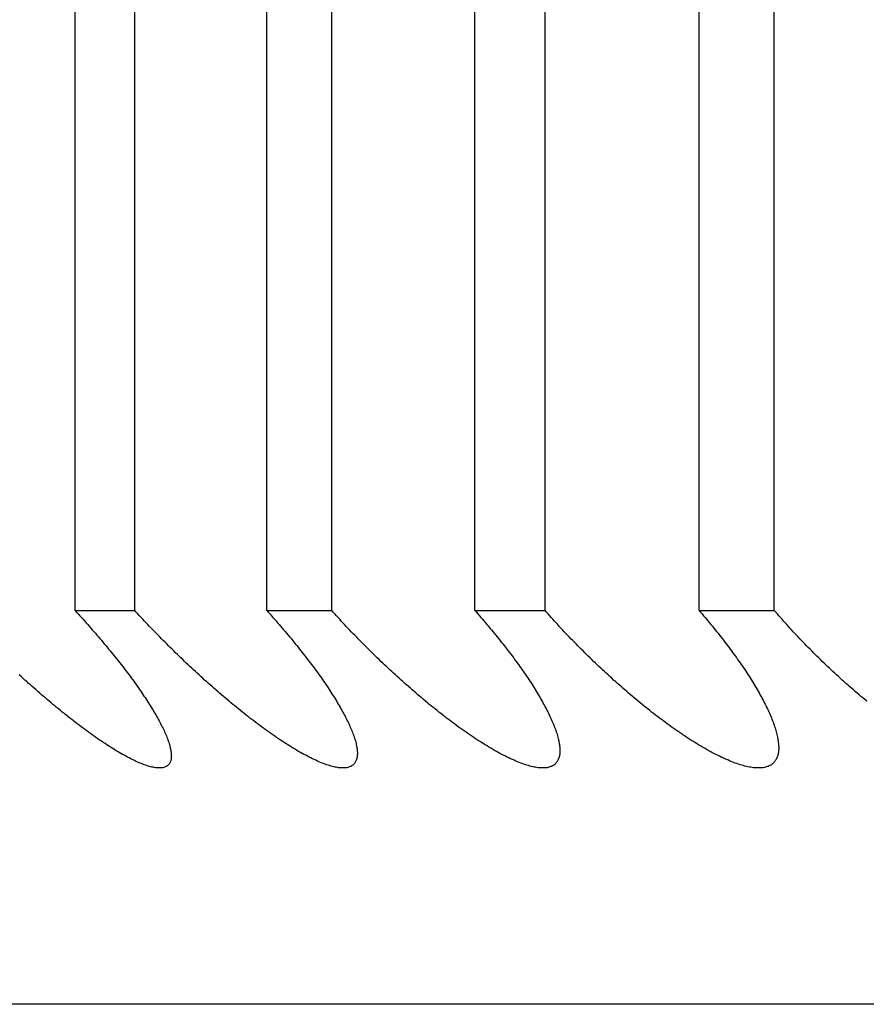
# Model space of a CAD drawing. Extents: x 58 to 378, y 58 to 285.
# Drawn here: x 101 to 101, y 142 to 142 of the extents above; entities that cross this region are included whole.
import ezdxf

# ---------------------------------------------------------------- set-up
doc = ezdxf.new("R2010")
doc.units = 0
doc.layers.add('DEFAULT', color=7, linetype='CONTINUOUS')
doc.layers.add('MP4031015_調整スクリュ', color=7, linetype='CONTINUOUS')

# ---------------------------------------------------------------- blocks, each defined once
blk = doc.blocks.new('SE2')
at = {"layer": 'MP4031015_調整スクリュ', "color": 7, "linetype": 'CONTINUOUS'}
for p, q in [((101.18235, 142.05472), (101.18235, 142.55472)), ((101.19182, 142.05472), (101.19182, 142.55472)), ((101.21275, 142.05472), (101.21275, 142.55472)), ((101.22306, 142.05472), (101.22306, 142.55472)), ((101.24576, 142.05472), (101.24576, 142.55472)), ((101.2569, 142.05472), (101.2569, 142.55472)), ((101.28133, 142.05472), (101.28133, 142.55472)), ((101.29328, 142.05472), (101.29328, 142.55472)), ((101.18235, 142.05472), (101.19182, 142.05472)), ((101.21275, 142.05472), (101.22306, 142.05472)), ((101.24576, 142.05472), (101.2569, 142.05472)), ((101.28133, 142.05472), (101.29328, 142.05472)), ((104.7174, 141.99222), (101.0924, 141.99222))]:
    blk.add_line(p, q, dxfattribs=at)
for points in [[(101.18235, 142.05472), (101.1826, 142.05444), (101.18286, 142.05416), (101.18311, 142.05388), (101.18336, 142.0536), (101.18361, 142.05333), (101.18386, 142.05305), (101.18411, 142.05277), (101.18436, 142.05249), (101.18461, 142.05221), (101.18485, 142.05193), (101.18509, 142.05165), (101.18534, 142.05138), (101.18558, 142.0511), (101.18582, 142.05082), (101.18606, 142.05054), (101.18629, 142.05026), (101.18653, 142.04999), (101.18676, 142.04971), (101.18699, 142.04943), (101.18722, 142.04915), (101.18745, 142.04888), (101.18768, 142.0486), (101.18791, 142.04833), (101.18813, 142.04805), (101.18835, 142.04778), (101.18857, 142.0475), (101.18879, 142.04723), (101.18901, 142.04696), (101.18923, 142.04668), (101.18944, 142.04641), (101.18965, 142.04614), (101.18986, 142.04587), (101.19007, 142.0456), (101.19027, 142.04533), (101.19048, 142.04507), (101.19068, 142.0448), (101.19088, 142.04453), (101.19108, 142.04427), (101.19127, 142.044), (101.19146, 142.04374), (101.19165, 142.04348), (101.19184, 142.04321), (101.19203, 142.04295), (101.19222, 142.04269), (101.1924, 142.04243), (101.19258, 142.04217), (101.19276, 142.04191), (101.19294, 142.04165), (101.19311, 142.04139), (101.19328, 142.04114), (101.19345, 142.04088), (101.19362, 142.04063), (101.19379, 142.04037), (101.19395, 142.04012), (101.19411, 142.03987), (101.19426, 142.03962), (101.19442, 142.03938), (101.19457, 142.03913), (101.19472, 142.03889), (101.19486, 142.03864), (101.19501, 142.0384), (101.19514, 142.03816), (101.19528, 142.03793), (101.19541, 142.03769), (101.19554, 142.03746), (101.19567, 142.03722), (101.19579, 142.03699), (101.19591, 142.03677), (101.19603, 142.03654), (101.19614, 142.03632), (101.19625, 142.0361), (101.19636, 142.03588), (101.19646, 142.03566), (101.19656, 142.03544), (101.19665, 142.03523), (101.19674, 142.03502), (101.19683, 142.03481), (101.19691, 142.03461), (101.19699, 142.0344), (101.19707, 142.0342), (101.19714, 142.03401), (101.1972, 142.03381), (101.19726, 142.03362), (101.19732, 142.03344), (101.19737, 142.03325), (101.19742, 142.03307), (101.19746, 142.03289), (101.1975, 142.03272), (101.19754, 142.03255), (101.19756, 142.03239), (101.19759, 142.03223), (101.1976, 142.03207), (101.19762, 142.03192), (101.19762, 142.03177), (101.19763, 142.03162), (101.19762, 142.03148), (101.19761, 142.03134), (101.1976, 142.03121), (101.19758, 142.03109), (101.19755, 142.03096), (101.19752, 142.03085), (101.19748, 142.03074), (101.19743, 142.03063), (101.19738, 142.03053), (101.19733, 142.03043), (101.19727, 142.03034), (101.1972, 142.03026), (101.19712, 142.03018), (101.19704, 142.03011), (101.19695, 142.03004), (101.19686, 142.02998), (101.19676, 142.02993), (101.19665, 142.02988), (101.19654, 142.02984), (101.19642, 142.0298), (101.1963, 142.02977), (101.19617, 142.02975), (101.19603, 142.02973), (101.19589, 142.02972), (101.19574, 142.02972), (101.19559, 142.02972), (101.19543, 142.02973), (101.19526, 142.02974), (101.19509, 142.02977), (101.19492, 142.02979), (101.19473, 142.02983), (101.19455, 142.02987), (101.19435, 142.02991), (101.19416, 142.02997), (101.19395, 142.03003), (101.19374, 142.03009), (101.19353, 142.03016), (101.19331, 142.03024), (101.19309, 142.03032), (101.19287, 142.03041), (101.19264, 142.03051), (101.1924, 142.03061), (101.19217, 142.03071), (101.19192, 142.03082), (101.19168, 142.03094), (101.19143, 142.03106), (101.19118, 142.03118), (101.19093, 142.03131), (101.19067, 142.03145), (101.19041, 142.03159), (101.19015, 142.03173), (101.18988, 142.03188), (101.18961, 142.03203), (101.18934, 142.03219), (101.18907, 142.03235), (101.18879, 142.03252), (101.18851, 142.03269), (101.18824, 142.03286), (101.18795, 142.03304), (101.18767, 142.03322), (101.18739, 142.0334), (101.18711, 142.03359), (101.18682, 142.03378), (101.18654, 142.03397), (101.18625, 142.03416), (101.18596, 142.03436), (101.18567, 142.03456), (101.18538, 142.03477), (101.18508, 142.03498), (101.18479, 142.03519), (101.1845, 142.0354), (101.1842, 142.03561), (101.1839, 142.03583), (101.18361, 142.03605), (101.18331, 142.03627), (101.18301, 142.0365), (101.18271, 142.03672), (101.18242, 142.03695), (101.18212, 142.03718), (101.18182, 142.03742), (101.18152, 142.03765), (101.18122, 142.03789), (101.18092, 142.03812), (101.18062, 142.03836), (101.18032, 142.0386), (101.18002, 142.03884), (101.17973, 142.03909), (101.17943, 142.03933), (101.17913, 142.03957), (101.17883, 142.03982), (101.17854, 142.04007), (101.17824, 142.04032), (101.17794, 142.04057), (101.17764, 142.04083), (101.17735, 142.04108), (101.17705, 142.04133), (101.17675, 142.04159), (101.17645, 142.04185), (101.17616, 142.04211), (101.17586, 142.04237), (101.17556, 142.04263), (101.17527, 142.04289), (101.17497, 142.04315), (101.17468, 142.04342), (101.17438, 142.04368), (101.17409, 142.04395), (101.1738, 142.04422), (101.1735, 142.04448)], [(101.21275, 142.05472), (101.213, 142.05444), (101.21325, 142.05416), (101.2135, 142.05388), (101.21375, 142.0536), (101.21399, 142.05333), (101.21424, 142.05305), (101.21448, 142.05277), (101.21472, 142.05249), (101.21496, 142.05221), (101.2152, 142.05193), (101.21544, 142.05165), (101.21568, 142.05138), (101.21591, 142.0511), (101.21615, 142.05082), (101.21638, 142.05054), (101.21661, 142.05026), (101.21684, 142.04999), (101.21707, 142.04971), (101.21729, 142.04943), (101.21752, 142.04915), (101.21774, 142.04888), (101.21796, 142.0486), (101.21818, 142.04833), (101.21839, 142.04805), (101.21861, 142.04778), (101.21882, 142.0475), (101.21903, 142.04723), (101.21924, 142.04696), (101.21945, 142.04668), (101.21966, 142.04641), (101.21986, 142.04614), (101.22006, 142.04587), (101.22026, 142.0456), (101.22046, 142.04533), (101.22066, 142.04507), (101.22085, 142.0448), (101.22104, 142.04453), (101.22123, 142.04427), (101.22142, 142.044), (101.2216, 142.04374), (101.22178, 142.04348), (101.22196, 142.04321), (101.22214, 142.04295), (101.22232, 142.04269), (101.22249, 142.04243), (101.22266, 142.04217), (101.22283, 142.04191), (101.223, 142.04165), (101.22316, 142.04139), (101.22333, 142.04114), (101.22349, 142.04088), (101.22364, 142.04063), (101.2238, 142.04037), (101.22395, 142.04012), (101.2241, 142.03987), (101.22425, 142.03962), (101.22439, 142.03938), (101.22453, 142.03913), (101.22467, 142.03889), (101.2248, 142.03864), (101.22493, 142.0384), (101.22506, 142.03816), (101.22518, 142.03793), (101.2253, 142.03769), (101.22542, 142.03746), (101.22554, 142.03722), (101.22565, 142.03699), (101.22576, 142.03677), (101.22586, 142.03654), (101.22596, 142.03632), (101.22606, 142.0361), (101.22615, 142.03588), (101.22624, 142.03566), (101.22633, 142.03544), (101.22641, 142.03523), (101.22649, 142.03502), (101.22656, 142.03481), (101.22663, 142.03461), (101.2267, 142.0344), (101.22676, 142.0342), (101.22682, 142.03401), (101.22687, 142.03381), (101.22692, 142.03362), (101.22696, 142.03344), (101.227, 142.03325), (101.22703, 142.03307), (101.22706, 142.03289), (101.22709, 142.03272), (101.22711, 142.03255), (101.22712, 142.03239), (101.22713, 142.03223), (101.22713, 142.03207), (101.22713, 142.03192), (101.22712, 142.03177), (101.22711, 142.03162), (101.22709, 142.03148), (101.22707, 142.03134), (101.22704, 142.03121), (101.227, 142.03109), (101.22696, 142.03096), (101.22691, 142.03085), (101.22686, 142.03074), (101.2268, 142.03063), (101.22673, 142.03053), (101.22666, 142.03043), (101.22659, 142.03034), (101.2265, 142.03026), (101.22641, 142.03018), (101.22632, 142.03011), (101.22622, 142.03004), (101.22611, 142.02998), (101.22599, 142.02993), (101.22587, 142.02988), (101.22574, 142.02984), (101.22561, 142.0298), (101.22547, 142.02977), (101.22533, 142.02975), (101.22517, 142.02973), (101.22502, 142.02972), (101.22485, 142.02972), (101.22469, 142.02972), (101.22451, 142.02973), (101.22433, 142.02974), (101.22415, 142.02977), (101.22396, 142.02979), (101.22376, 142.02983), (101.22356, 142.02987), (101.22336, 142.02991), (101.22315, 142.02997), (101.22293, 142.03003), (101.22271, 142.03009), (101.22248, 142.03016), (101.22225, 142.03024), (101.22202, 142.03032), (101.22178, 142.03041), (101.22154, 142.03051), (101.22129, 142.03061), (101.22104, 142.03071), (101.22079, 142.03082), (101.22054, 142.03094), (101.22028, 142.03106), (101.22002, 142.03118), (101.21975, 142.03131), (101.21948, 142.03145), (101.21921, 142.03159), (101.21894, 142.03173), (101.21866, 142.03188), (101.21838, 142.03203), (101.2181, 142.03219), (101.21782, 142.03235), (101.21754, 142.03252), (101.21725, 142.03269), (101.21696, 142.03286), (101.21667, 142.03304), (101.21638, 142.03322), (101.21609, 142.0334), (101.2158, 142.03359), (101.21551, 142.03378), (101.21521, 142.03397), (101.21492, 142.03416), (101.21462, 142.03436), (101.21433, 142.03456), (101.21403, 142.03477), (101.21373, 142.03498), (101.21343, 142.03519), (101.21313, 142.0354), (101.21283, 142.03561), (101.21253, 142.03583), (101.21222, 142.03605), (101.21192, 142.03627), (101.21162, 142.0365), (101.21131, 142.03672), (101.21101, 142.03695), (101.21071, 142.03718), (101.2104, 142.03742), (101.2101, 142.03765), (101.2098, 142.03789), (101.20949, 142.03812), (101.20919, 142.03836), (101.20889, 142.0386), (101.20859, 142.03884), (101.20829, 142.03909), (101.20799, 142.03933), (101.20768, 142.03957), (101.20738, 142.03982), (101.20708, 142.04007), (101.20678, 142.04032), (101.20648, 142.04057), (101.20618, 142.04083), (101.20588, 142.04108), (101.20558, 142.04133), (101.20528, 142.04159), (101.20499, 142.04185), (101.20469, 142.04211), (101.20439, 142.04237), (101.20409, 142.04263), (101.2038, 142.04289), (101.2035, 142.04315), (101.2032, 142.04342), (101.20291, 142.04368), (101.20261, 142.04395), (101.20232, 142.04422), (101.20203, 142.04448), (101.20174, 142.04475), (101.20144, 142.04502), (101.20115, 142.04529), (101.20086, 142.04556), (101.20058, 142.04583), (101.20029, 142.0461), (101.2, 142.04637), (101.19971, 142.04664), (101.19943, 142.04692), (101.19915, 142.04719), (101.19886, 142.04746), (101.19858, 142.04774), (101.1983, 142.04801), (101.19802, 142.04829), (101.19774, 142.04856), (101.19746, 142.04884), (101.19718, 142.04912), (101.1969, 142.0494), (101.19662, 142.04967), (101.19634, 142.04995), (101.19607, 142.05023), (101.19579, 142.05051), (101.19552, 142.05079), (101.19525, 142.05107), (101.19498, 142.05135), (101.19471, 142.05163), (101.19444, 142.05191), (101.19417, 142.05219), (101.1939, 142.05247), (101.19364, 142.05275), (101.19337, 142.05303), (101.19311, 142.05331), (101.19285, 142.05359), (101.19259, 142.05387), (101.19233, 142.05416), (101.19207, 142.05444), (101.19182, 142.05472)], [(101.24576, 142.05472), (101.24601, 142.05444), (101.24625, 142.05416), (101.2465, 142.05388), (101.24674, 142.0536), (101.24698, 142.05333), (101.24722, 142.05305), (101.24746, 142.05277), (101.24769, 142.05249), (101.24793, 142.05221), (101.24816, 142.05193), (101.24839, 142.05165), (101.24862, 142.05138), (101.24885, 142.0511), (101.24908, 142.05082), (101.24931, 142.05054), (101.24953, 142.05026), (101.24975, 142.04999), (101.24997, 142.04971), (101.25019, 142.04943), (101.25041, 142.04915), (101.25062, 142.04888), (101.25084, 142.0486), (101.25105, 142.04833), (101.25126, 142.04805), (101.25147, 142.04778), (101.25167, 142.0475), (101.25188, 142.04723), (101.25208, 142.04696), (101.25228, 142.04668), (101.25248, 142.04641), (101.25267, 142.04614), (101.25286, 142.04587), (101.25306, 142.0456), (101.25324, 142.04533), (101.25343, 142.04507), (101.25362, 142.0448), (101.2538, 142.04453), (101.25398, 142.04427), (101.25416, 142.044), (101.25433, 142.04374), (101.2545, 142.04348), (101.25468, 142.04321), (101.25485, 142.04295), (101.25501, 142.04269), (101.25518, 142.04243), (101.25534, 142.04217), (101.2555, 142.04191), (101.25566, 142.04165), (101.25581, 142.04139), (101.25596, 142.04114), (101.25611, 142.04088), (101.25626, 142.04063), (101.2564, 142.04037), (101.25654, 142.04012), (101.25668, 142.03987), (101.25682, 142.03962), (101.25695, 142.03938), (101.25708, 142.03913), (101.2572, 142.03889), (101.25733, 142.03864), (101.25745, 142.0384), (101.25756, 142.03816), (101.25768, 142.03793), (101.25779, 142.03769), (101.25789, 142.03746), (101.258, 142.03722), (101.2581, 142.03699), (101.25819, 142.03677), (101.25828, 142.03654), (101.25837, 142.03632), (101.25846, 142.0361), (101.25854, 142.03588), (101.25861, 142.03566), (101.25869, 142.03544), (101.25876, 142.03523), (101.25882, 142.03502), (101.25888, 142.03481), (101.25894, 142.03461), (101.25899, 142.0344), (101.25904, 142.0342), (101.25908, 142.03401), (101.25912, 142.03381), (101.25916, 142.03362), (101.25919, 142.03344), (101.25921, 142.03325), (101.25923, 142.03307), (101.25925, 142.03289), (101.25926, 142.03272), (101.25926, 142.03255), (101.25926, 142.03239), (101.25926, 142.03223), (101.25925, 142.03207), (101.25923, 142.03192), (101.25921, 142.03177), (101.25918, 142.03162), (101.25915, 142.03148), (101.25911, 142.03134), (101.25906, 142.03121), (101.25901, 142.03109), (101.25896, 142.03096), (101.25889, 142.03085), (101.25883, 142.03074), (101.25875, 142.03063), (101.25867, 142.03053), (101.25859, 142.03043), (101.25849, 142.03034), (101.2584, 142.03026), (101.25829, 142.03018), (101.25818, 142.03011), (101.25807, 142.03004), (101.25794, 142.02998), (101.25781, 142.02993), (101.25768, 142.02988), (101.25753, 142.02984), (101.25739, 142.0298), (101.25723, 142.02977), (101.25707, 142.02975), (101.25691, 142.02973), (101.25674, 142.02972), (101.25656, 142.02972), (101.25638, 142.02972), (101.25619, 142.02973), (101.256, 142.02974), (101.2558, 142.02977), (101.2556, 142.02979), (101.25539, 142.02983), (101.25517, 142.02987), (101.25495, 142.02991), (101.25473, 142.02997), (101.2545, 142.03003), (101.25427, 142.03009), (101.25403, 142.03016), (101.25379, 142.03024), (101.25354, 142.03032), (101.25329, 142.03041), (101.25304, 142.03051), (101.25278, 142.03061), (101.25252, 142.03071), (101.25226, 142.03082), (101.25199, 142.03094), (101.25172, 142.03106), (101.25145, 142.03118), (101.25117, 142.03131), (101.25089, 142.03145), (101.25061, 142.03159), (101.25033, 142.03173), (101.25004, 142.03188), (101.24976, 142.03203), (101.24947, 142.03219), (101.24918, 142.03235), (101.24888, 142.03252), (101.24859, 142.03269), (101.24829, 142.03286), (101.248, 142.03304), (101.2477, 142.03322), (101.2474, 142.0334), (101.2471, 142.03359), (101.2468, 142.03378), (101.2465, 142.03397), (101.2462, 142.03416), (101.2459, 142.03436), (101.24559, 142.03456), (101.24529, 142.03477), (101.24498, 142.03498), (101.24468, 142.03519), (101.24437, 142.0354), (101.24406, 142.03561), (101.24376, 142.03583), (101.24345, 142.03605), (101.24314, 142.03627), (101.24283, 142.0365), (101.24253, 142.03672), (101.24222, 142.03695), (101.24191, 142.03718), (101.2416, 142.03742), (101.24129, 142.03765), (101.24099, 142.03789), (101.24068, 142.03812), (101.24037, 142.03836), (101.24007, 142.0386), (101.23977, 142.03884), (101.23946, 142.03909), (101.23916, 142.03933), (101.23885, 142.03957), (101.23855, 142.03982), (101.23825, 142.04007), (101.23795, 142.04032), (101.23764, 142.04057), (101.23734, 142.04083), (101.23704, 142.04108), (101.23674, 142.04133), (101.23644, 142.04159), (101.23614, 142.04185), (101.23584, 142.04211), (101.23554, 142.04237), (101.23524, 142.04263), (101.23495, 142.04289), (101.23465, 142.04315), (101.23435, 142.04342), (101.23406, 142.04368), (101.23376, 142.04395), (101.23347, 142.04422), (101.23318, 142.04448), (101.23289, 142.04475), (101.2326, 142.04502), (101.2323, 142.04529), (101.23202, 142.04556), (101.23173, 142.04583), (101.23144, 142.0461), (101.23116, 142.04637), (101.23087, 142.04664), (101.23059, 142.04692), (101.2303, 142.04719), (101.23002, 142.04746), (101.22974, 142.04774), (101.22946, 142.04801), (101.22918, 142.04829), (101.2289, 142.04856), (101.22863, 142.04884), (101.22835, 142.04912), (101.22807, 142.0494), (101.2278, 142.04967), (101.22752, 142.04995), (101.22725, 142.05023), (101.22698, 142.05051), (101.22671, 142.05079), (101.22644, 142.05107), (101.22617, 142.05135), (101.22591, 142.05163), (101.22564, 142.05191), (101.22538, 142.05219), (101.22511, 142.05247), (101.22485, 142.05275), (101.22459, 142.05303), (101.22433, 142.05331), (101.22408, 142.05359), (101.22382, 142.05387), (101.22357, 142.05416), (101.22331, 142.05444), (101.22306, 142.05472)], [(101.28133, 142.05472), (101.28157, 142.05444), (101.28181, 142.05416), (101.28205, 142.05388), (101.28229, 142.0536), (101.28252, 142.05333), (101.28275, 142.05305), (101.28299, 142.05277), (101.28322, 142.05249), (101.28345, 142.05221), (101.28367, 142.05193), (101.2839, 142.05165), (101.28412, 142.05138), (101.28435, 142.0511), (101.28457, 142.05082), (101.28479, 142.05054), (101.285, 142.05026), (101.28522, 142.04999), (101.28543, 142.04971), (101.28564, 142.04943), (101.28585, 142.04915), (101.28606, 142.04888), (101.28627, 142.0486), (101.28647, 142.04833), (101.28667, 142.04805), (101.28687, 142.04778), (101.28707, 142.0475), (101.28727, 142.04723), (101.28746, 142.04696), (101.28765, 142.04668), (101.28784, 142.04641), (101.28803, 142.04614), (101.28821, 142.04587), (101.2884, 142.0456), (101.28858, 142.04533), (101.28875, 142.04507), (101.28893, 142.0448), (101.2891, 142.04453), (101.28927, 142.04427), (101.28944, 142.044), (101.28961, 142.04374), (101.28977, 142.04348), (101.28993, 142.04321), (101.29009, 142.04295), (101.29025, 142.04269), (101.29041, 142.04243), (101.29056, 142.04217), (101.29071, 142.04191), (101.29085, 142.04165), (101.291, 142.04139), (101.29114, 142.04114), (101.29128, 142.04088), (101.29142, 142.04063), (101.29155, 142.04037), (101.29168, 142.04012), (101.29181, 142.03987), (101.29193, 142.03962), (101.29205, 142.03938), (101.29217, 142.03913), (101.29228, 142.03889), (101.2924, 142.03864), (101.2925, 142.0384), (101.29261, 142.03816), (101.29271, 142.03793), (101.29281, 142.03769), (101.2929, 142.03746), (101.29299, 142.03722), (101.29308, 142.03699), (101.29316, 142.03677), (101.29324, 142.03654), (101.29332, 142.03632), (101.29339, 142.0361), (101.29346, 142.03588), (101.29352, 142.03566), (101.29358, 142.03544), (101.29364, 142.03523), (101.29369, 142.03502), (101.29374, 142.03481), (101.29378, 142.03461), (101.29382, 142.0344), (101.29386, 142.0342), (101.29389, 142.03401), (101.29391, 142.03381), (101.29394, 142.03362), (101.29395, 142.03344), (101.29396, 142.03325), (101.29397, 142.03307), (101.29397, 142.03289), (101.29397, 142.03272), (101.29396, 142.03255), (101.29394, 142.03239), (101.29392, 142.03223), (101.2939, 142.03207), (101.29387, 142.03192), (101.29383, 142.03177), (101.29379, 142.03162), (101.29374, 142.03148), (101.29369, 142.03134), (101.29363, 142.03121), (101.29356, 142.03109), (101.29349, 142.03096), (101.29342, 142.03085), (101.29333, 142.03074), (101.29324, 142.03063), (101.29315, 142.03053), (101.29305, 142.03043), (101.29294, 142.03034), (101.29283, 142.03026), (101.29271, 142.03018), (101.29259, 142.03011), (101.29245, 142.03004), (101.29232, 142.02998), (101.29217, 142.02993), (101.29202, 142.02988), (101.29187, 142.02984), (101.2917, 142.0298), (101.29153, 142.02977), (101.29136, 142.02975), (101.29118, 142.02973), (101.291, 142.02972), (101.29081, 142.02972), (101.29061, 142.02972), (101.29041, 142.02973), (101.2902, 142.02974), (101.28999, 142.02977), (101.28977, 142.02979), (101.28955, 142.02983), (101.28933, 142.02987), (101.28909, 142.02991), (101.28886, 142.02997), (101.28862, 142.03003), (101.28837, 142.03009), (101.28812, 142.03016), (101.28786, 142.03024), (101.28761, 142.03032), (101.28735, 142.03041), (101.28708, 142.03051), (101.28681, 142.03061), (101.28654, 142.03071), (101.28627, 142.03082), (101.28599, 142.03094), (101.28571, 142.03106), (101.28543, 142.03118), (101.28514, 142.03131), (101.28486, 142.03145), (101.28457, 142.03159), (101.28427, 142.03173), (101.28398, 142.03188), (101.28368, 142.03203), (101.28338, 142.03219), (101.28308, 142.03235), (101.28278, 142.03252), (101.28248, 142.03269), (101.28218, 142.03286), (101.28187, 142.03304), (101.28157, 142.03322), (101.28126, 142.0334), (101.28095, 142.03359), (101.28065, 142.03378), (101.28034, 142.03397), (101.28003, 142.03416), (101.27972, 142.03436), (101.27942, 142.03456), (101.27911, 142.03477), (101.27879, 142.03498), (101.27848, 142.03519), (101.27817, 142.0354), (101.27786, 142.03561), (101.27755, 142.03583), (101.27724, 142.03605), (101.27692, 142.03627), (101.27661, 142.0365), (101.2763, 142.03672), (101.27599, 142.03695), (101.27568, 142.03718), (101.27537, 142.03742), (101.27505, 142.03765), (101.27474, 142.03789), (101.27443, 142.03812), (101.27413, 142.03836), (101.27382, 142.0386), (101.27351, 142.03884), (101.2732, 142.03909), (101.2729, 142.03933), (101.27259, 142.03957), (101.27229, 142.03982), (101.27198, 142.04007), (101.27168, 142.04032), (101.27138, 142.04057), (101.27107, 142.04083), (101.27077, 142.04108), (101.27047, 142.04133), (101.27017, 142.04159), (101.26987, 142.04185), (101.26957, 142.04211), (101.26927, 142.04237), (101.26897, 142.04263), (101.26867, 142.04289), (101.26838, 142.04315), (101.26808, 142.04342), (101.26778, 142.04368), (101.26749, 142.04395), (101.2672, 142.04422), (101.26691, 142.04448), (101.26661, 142.04475), (101.26632, 142.04502), (101.26604, 142.04529), (101.26575, 142.04556), (101.26546, 142.04583), (101.26518, 142.0461), (101.26489, 142.04637), (101.26461, 142.04664), (101.26433, 142.04692), (101.26405, 142.04719), (101.26377, 142.04746), (101.26349, 142.04774), (101.26321, 142.04801), (101.26293, 142.04829), (101.26266, 142.04856), (101.26238, 142.04884), (101.26211, 142.04912), (101.26183, 142.0494), (101.26156, 142.04967), (101.26129, 142.04995), (101.26102, 142.05023), (101.26075, 142.05051), (101.26049, 142.05079), (101.26022, 142.05107), (101.25996, 142.05135), (101.2597, 142.05163), (101.25943, 142.05191), (101.25917, 142.05219), (101.25892, 142.05247), (101.25866, 142.05275), (101.2584, 142.05303), (101.25815, 142.05331), (101.2579, 142.05359), (101.25764, 142.05387), (101.2574, 142.05416), (101.25715, 142.05444), (101.2569, 142.05472)], [(101.30793, 142.04032), (101.30763, 142.04057), (101.30732, 142.04083), (101.30702, 142.04108), (101.30672, 142.04133), (101.30642, 142.04159), (101.30612, 142.04185), (101.30582, 142.04211), (101.30552, 142.04237), (101.30522, 142.04263), (101.30492, 142.04289), (101.30462, 142.04315), (101.30433, 142.04342), (101.30403, 142.04368), (101.30374, 142.04395), (101.30345, 142.04422), (101.30316, 142.04448), (101.30287, 142.04475), (101.30258, 142.04502), (101.30229, 142.04529), (101.30201, 142.04556), (101.30172, 142.04583), (101.30144, 142.0461), (101.30116, 142.04637), (101.30087, 142.04664), (101.30059, 142.04692), (101.30032, 142.04719), (101.30004, 142.04746), (101.29976, 142.04774), (101.29949, 142.04801), (101.29921, 142.04829), (101.29894, 142.04856), (101.29867, 142.04884), (101.2984, 142.04912), (101.29813, 142.0494), (101.29786, 142.04967), (101.29759, 142.04995), (101.29733, 142.05023), (101.29706, 142.05051), (101.2968, 142.05079), (101.29654, 142.05107), (101.29628, 142.05135), (101.29602, 142.05163), (101.29576, 142.05191), (101.29551, 142.05219), (101.29525, 142.05247), (101.295, 142.05275), (101.29475, 142.05303), (101.2945, 142.05331), (101.29425, 142.05359), (101.29401, 142.05387), (101.29376, 142.05416), (101.29352, 142.05444), (101.29328, 142.05472)]]:
    blk.add_lwpolyline(points, dxfattribs=at)

msp = doc.modelspace()

# ---------------------------------------------------------------- block references
at = {"layer": 'DEFAULT'}
msp.add_blockref('SE2', (0, 0), dxfattribs=at)

doc.saveas('drawing.dxf')
